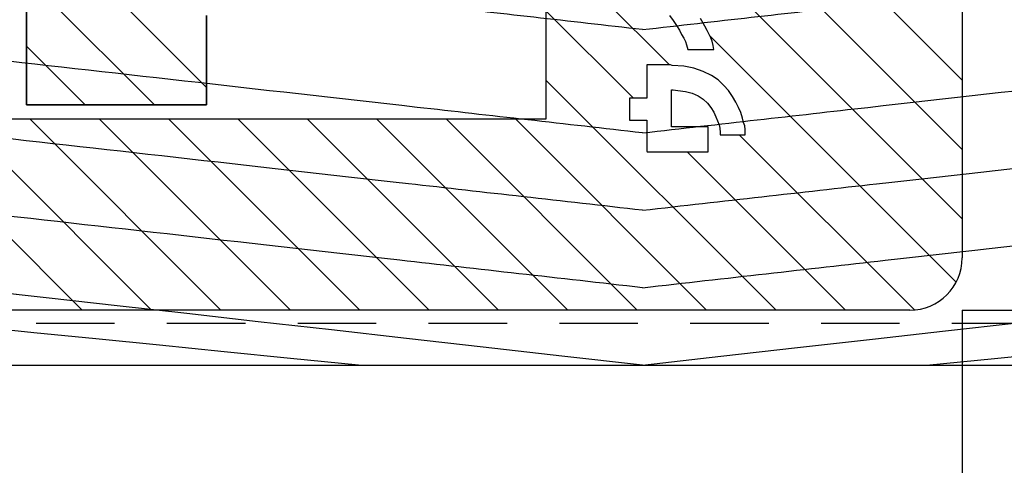
# Model space of a CAD drawing. Units: inches. Extents: x 1817 to 2624, y 135 to 695.
# Drawn here: x 2153 to 2172, y 289 to 297 of the extents above; entities that cross this region are included whole.
import ezdxf

# ---------------------------------------------------------------- set-up
doc = ezdxf.new("R2010")
doc.units = ezdxf.units.IN
doc.header["$MEASUREMENT"] = 0
doc.linetypes.add('HIDS', pattern=[2.5, 1.5, -1])
for name, color, linetype in [('02-実線-1', 7, 'Continuous'), ('03-細線', 1, 'Continuous'), ('04-破線-1', 5, 'HIDS'), ('10-寸法', 3, 'Continuous')]:
    doc.layers.add(name, color=color, linetype=linetype)
doc.styles.add('STD', font='TXT.shx', dxfattribs={"bigfont": 'bigfont.shx'})
doc.dimstyles.new('1：1', dxfattribs={"dimtxt": 3.5, "dimasz": 2.3, "dimexe": 1, "dimexo": 1, "dimgap": 1, "dimtad": 3, "dimdsep": 46, "dimtxsty": 'STD', "dimblk1": 'ARRI', "dimblk2": 'ARRI', "dimsah": 1, "dimcen": 0, "dimclrd": 3, "dimclre": 3, "dimclrt": 4, "dimadec": 0, "dimazin": 0, "dimtfac": 0.7, "dimtmove": 0, "dimatfit": 0, "dimldrblk": 'ARRI', "dimfxl": 1, "dimtvp": 1, "dimtolj": 1, "dimtzin": 0, "dimarcsym": 0})

# ---------------------------------------------------------------- blocks, each defined once
blk = doc.blocks.new('A$Cfccfab4b')
at = {"layer": '03-細線', "color": 1, "linetype": 'Continuous'}
for points, knots in [([(80.937, -2.229), (79.5, -2.067), (78.11, -1.909), (73.621, -1.402), (70.722, -1.075), (62.68, -0.171), (58.195, 0.33), (46.744, 1.6), (41.783, 2.134), (36.094, 2.726), (34.544, 2.884), (32.13, 3.126), (31.224, 3.216), (29.405, 3.396), (28.494, 3.486), (26.673, 3.663), (25.762, 3.752), (23.028, 4.014), (21.205, 4.186), (15.732, 4.693), (12.079, 5.018), (1.107, 5.941), (-6.224, 6.487), (-18.34, 7.22), (-23.115, 7.466), (-28.822, 7.697), (-29.745, 7.732), (-30.668, 7.765)], [0.17773, 0.17773, 0.17773, 0.17773, 1.231288, 1.231288, 3.693863, 3.693863, 8.619015, 8.619015, 18.469317, 18.469317, 22.857664, 22.857664, 25.587045, 25.587045, 28.316426, 28.316426, 31.045807, 31.045807, 36.504569, 36.504569, 47.422093, 47.422093, 69.257142, 69.257142, 83.416945, 83.416945, 86.147756, 86.147756, 86.147756, 86.147756]), ([(80.937, -4.242), (79.42, -4.07), (77.955, -3.905), (73.396, -3.389), (70.497, -3.063), (62.456, -2.158), (57.971, -1.657), (46.523, -0.388), (41.567, 0.146), (35.755, 0.751), (34.109, 0.918), (31.604, 1.169), (30.705, 1.258), (28.896, 1.437), (27.991, 1.525), (25.276, 1.79), (23.465, 1.964), (18.03, 2.476), (14.404, 2.805), (3.514, 3.744), (-3.76, 4.306), (-15.892, 5.08), (-20.74, 5.346), (-27.286, 5.635), (-28.977, 5.703), (-30.668, 5.764)], [0.122845, 0.122845, 0.122845, 0.122845, 1.231426, 1.231426, 3.694277, 3.694277, 8.61998, 8.61998, 18.471385, 18.471385, 23.189917, 23.189917, 25.90494, 25.90494, 28.619962, 28.619962, 34.050008, 34.050008, 44.910099, 44.910099, 66.630282, 66.630282, 81.058212, 81.058212, 86.07662, 86.07662, 86.07662, 86.07662]), ([(80.937, -5.751), (79.36, -5.573), (77.839, -5.401), (73.227, -4.88), (70.328, -4.553), (62.287, -3.649), (57.803, -3.148), (46.358, -1.879), (41.406, -1.346), (35.6, -0.741), (33.956, -0.574), (31.504, -0.329), (30.654, -0.244), (28.946, -0.076), (28.092, 0.008), (25.529, 0.258), (23.82, 0.423), (18.691, 0.908), (15.269, 1.221), (4.995, 2.117), (-1.865, 2.658), (-13.685, 3.447), (-18.639, 3.734), (-25.955, 4.079), (-28.311, 4.177), (-30.668, 4.263)], [0.081798, 0.081798, 0.081798, 0.081798, 1.231529, 1.231529, 3.694587, 3.694587, 8.620703, 8.620703, 18.472934, 18.472934, 23.191971, 23.191971, 25.757024, 25.757024, 28.322077, 28.322077, 33.452183, 33.452183, 43.712395, 43.712395, 64.23282, 64.23282, 79.011375, 79.011375, 86.022733, 86.022733, 86.022733, 86.022733]), ([(80.937, -7.261), (79.3, -7.076), (77.722, -6.897), (73.058, -6.37), (70.159, -6.044), (62.119, -5.139), (57.635, -4.638), (46.193, -3.37), (41.244, -2.837), (35.445, -2.233), (33.803, -2.066), (31.423, -1.828), (30.641, -1.75), (29.071, -1.595), (28.286, -1.518), (25.93, -1.288), (24.359, -1.136), (19.646, -0.688), (16.502, -0.398), (7.064, 0.438), (0.765, 0.949), (-11.228, 1.795), (-16.921, 2.142), (-25.301, 2.549), (-27.984, 2.664), (-30.668, 2.762)], [0.04085, 0.04085, 0.04085, 0.04085, 1.231632, 1.231632, 3.694897, 3.694897, 8.621425, 8.621425, 18.474483, 18.474483, 23.194024, 23.194024, 25.553563, 25.553563, 27.913102, 27.913102, 32.632179, 32.632179, 42.070334, 42.070334, 60.946644, 60.946644, 77.965928, 77.965928, 85.969152, 85.969152, 85.969152, 85.969152]), ([(80.937, -2.229), (82.374, -2.067), (83.763, -1.909), (88.253, -1.402), (91.152, -1.075), (99.194, -0.171), (103.679, 0.33), (113.283, 1.395), (117.533, 1.857), (120.966, 2.222)], [0.17773, 0.17773, 0.17773, 0.17773, 1.231288, 1.231288, 3.693863, 3.693863, 8.619015, 8.619015, 16.085593, 16.085593, 16.085593, 16.085593]), ([(80.937, -8.771), (47.001, -4.929), (38.824, -4.071), (14.27, -1.632), (-2.13, -0.186), (-22.605, 0.928), (-26.635, 1.114), (-30.668, 1.261)], [0, 0, 0, 0, 24.620103, 24.620103, 73.86031, 73.86031, 85.915458, 85.915458, 85.915458, 85.915458]), ([(80.937, -4.242), (82.454, -4.07), (83.918, -3.905), (88.478, -3.389), (91.377, -3.063), (99.418, -2.158), (103.903, -1.657), (115.142, -0.411), (120.034, 0.116), (123.912, 0.521)], [0.122845, 0.122845, 0.122845, 0.122845, 1.231426, 1.231426, 3.694277, 3.694277, 8.61998, 8.61998, 18.202308, 18.202308, 18.202308, 18.202308]), ([(75.397, -8.771), (46.851, -5.919), (38.63, -5.056), (13.95, -2.606), (-2.527, -1.157), (-22.917, -0.059), (-26.791, 0.119), (-30.668, 0.261)], [0, 0, 0, 0, 24.757444, 24.757444, 74.272332, 74.272332, 85.878945, 85.878945, 85.878945, 85.878945]), ([(80.937, -5.751), (82.514, -5.573), (84.035, -5.401), (88.647, -4.88), (91.546, -4.553), (99.587, -3.649), (104.071, -3.148), (115.516, -1.879), (120.468, -1.346), (124.993, -0.875), (125.569, -0.815), (126.127, -0.758)], [0.081798, 0.081798, 0.081798, 0.081798, 1.231529, 1.231529, 3.694587, 3.694587, 8.620703, 8.620703, 18.472934, 18.472934, 19.97839, 19.97839, 19.97839, 19.97839]), ([(80.937, -7.261), (82.574, -7.076), (84.151, -6.897), (88.815, -6.37), (91.715, -6.044), (99.755, -5.139), (104.239, -4.638), (115.681, -3.37), (120.63, -2.837), (125.918, -2.287), (127.16, -2.159), (128.346, -2.039)], [0.04085, 0.04085, 0.04085, 0.04085, 1.231632, 1.231632, 3.694897, 3.694897, 8.621425, 8.621425, 18.474483, 18.474483, 21.909859, 21.909859, 21.909859, 21.909859]), ([(86.477, -8.771), (115.023, -5.919), (123.243, -5.056), (131.665, -4.22), (131.861, -4.201), (132.056, -4.181)], [0, 0, 0, 0, 24.757444, 24.757444, 25.34517, 25.34517, 25.34517, 25.34517])]:
    blk.add_open_spline(points, degree=3, knots=knots, dxfattribs=at)
blk.add_open_spline([(80.937, -8.771), (113.956, -5.033), (122.589, -4.119), (130.571, -3.324)], degree=3, dxfattribs=at)
blk = doc.blocks.new('A$Ce58e12f1')
at = {"layer": '02-実線-1'}
for p, q in [((-9.796, -12.586), (-9.796, 16.414)), ((-6.148, -5.631), (-6.148, 4.572)), ((-6.148, -5.631), (-6.148, 4.572)), ((-3.714, 4.297), (-5.873, 4.297)), ((-5.873, 4.297), (-5.873, 0.857)), ((-5.873, 4.297), (-3.714, 4.297)), ((-5.873, 0.857), (-5.873, 4.297)), ((-5.873, 0.857), (-5.863, 0.857)), ((-5.863, 0.857), (-5.873, 0.857)), ((-5.863, 0.857), (-5.841, 0.857)), ((-5.841, 0.857), (-5.863, 0.857)), ((-5.841, 0.857), (-5.778, 0.857)), ((-5.778, 0.857), (-5.841, 0.857)), ((-5.778, 0.857), (-5.683, 0.857)), ((-5.683, 0.857), (-5.778, 0.857)), ((-5.683, 0.857), (-5.556, 0.857)), ((-5.556, 0.857), (-5.683, 0.857)), ((-5.556, 0.857), (-5.397, 0.857)), ((-5.397, 0.857), (-5.556, 0.857)), ((-5.397, 0.857), (-5.228, 0.857)), ((-5.228, 0.857), (-5.397, 0.857)), ((-5.228, 0.857), (-4.857, 0.857)), ((-4.857, 0.857), (-5.228, 0.857)), ((-4.857, 0.857), (-4.487, 0.857)), ((-4.487, 0.857), (-4.857, 0.857)), ((-4.487, 0.857), (-4.317, 0.857)), ((-4.317, 0.857), (-4.487, 0.857)), ((-4.317, 0.857), (-4.169, 0.857)), ((-4.169, 0.857), (-4.317, 0.857)), ((-3.884, -5.631), (-6.148, -5.631)), ((-3.884, -5.631), (-6.148, -5.631)), ((-6.158, -7.228), (-6.169, -7.228)), ((-6.169, -7.228), (-6.169, -7.249)), ((-6.169, -7.249), (-6.169, -7.27)), ((-6.169, -7.27), (-6.169, -7.344)), ((-6.126, -7.228), (-6.158, -7.228)), ((-6.084, -7.228), (-6.126, -7.228)), ((-5.883, -7.228), (-6.084, -7.228)), ((-5.788, -7.228), (-5.883, -7.228)), ((-5.756, -7.228), (-5.788, -7.228)), ((-5.745, -7.228), (-5.756, -7.228)), ((-5.745, -7.249), (-5.745, -7.228)), ((-5.745, -7.302), (-5.745, -7.249)), ((-5.745, -7.471), (-5.745, -7.302)), ((-6.169, -7.344), (-6.169, -7.429)), ((-6.169, -7.429), (-6.169, -7.503)), ((-6.169, -7.503), (-6.169, -7.556)), ((-5.745, -7.535), (-5.745, -7.471)), ((-6.761, -7.556), (-6.772, -7.566)), ((-6.772, -7.566), (-6.772, -7.577)), ((-6.772, -7.577), (-6.772, -7.609)), ((-6.772, -7.609), (-6.772, -7.693)), ((-6.772, -7.693), (-6.772, -7.81)), ((-6.74, -7.556), (-6.761, -7.556)), ((-6.698, -7.556), (-6.74, -7.556)), ((-6.634, -7.556), (-6.698, -7.556)), ((-6.56, -7.556), (-6.634, -7.556)), ((-6.412, -7.556), (-6.56, -7.556)), ((-6.275, -7.556), (-6.412, -7.556)), ((-6.222, -7.556), (-6.275, -7.556)), ((-6.179, -7.556), (-6.222, -7.556)), ((-6.169, -7.556), (-6.179, -7.556)), ((-5.745, -7.556), (-5.745, -7.535)), ((-5.735, -7.556), (-5.745, -7.556)), ((-5.692, -7.556), (-5.735, -7.556)), ((-5.64, -7.556), (-5.692, -7.556)), ((-5.576, -7.556), (-5.64, -7.556)), ((-5.258, -7.556), (-5.576, -7.556)), ((-5.195, -7.556), (-5.258, -7.556)), ((-5.153, -7.556), (-5.195, -7.556)), ((-5.121, -7.556), (-5.153, -7.556)), ((-5.11, -7.556), (-5.121, -7.556)), ((-5.11, -7.577), (-5.11, -7.556)), ((-5.11, -7.609), (-5.11, -7.577)), ((-5.11, -7.704), (-5.11, -7.609)), ((-5.11, -7.916), (-5.11, -7.704)), ((-6.772, -7.81), (-6.772, -7.947)), ((-6.772, -7.947), (-6.772, -8.096)), ((-6.296, -8.064), (-6.296, -8.032)), ((-6.296, -8.032), (-6.264, -8.032)), ((-6.296, -8.106), (-6.296, -8.064)), ((-6.264, -8.032), (-6.211, -8.032)), ((-6.211, -8.032), (-6.137, -8.032)), ((-6.137, -8.032), (-6.052, -8.032)), ((-6.052, -8.032), (-5.872, -8.032)), ((-5.872, -8.032), (-5.714, -8.032)), ((-5.714, -8.032), (-5.65, -8.032)), ((-5.65, -8.032), (-5.608, -8.032)), ((-5.608, -8.032), (-5.587, -8.032)), ((-5.587, -8.064), (-5.597, -8.148)), ((-5.587, -8.032), (-5.587, -8.064)), ((-5.132, -8.265), (-5.121, -8.043)), ((-5.121, -8.043), (-5.11, -8.011)), ((-5.11, -7.958), (-5.11, -7.916)), ((-5.11, -7.99), (-5.11, -7.958)), ((-5.11, -8), (-5.11, -7.99)), ((-5.11, -8.011), (-5.11, -8)), ((-4.264, -8.064), (-4.359, -8.127)), ((-4.168, -7.99), (-4.264, -8.064)), ((-6.772, -8.096), (-6.772, -8.392)), ((-6.296, -8.18), (-6.296, -8.106)), ((-6.296, -8.35), (-6.296, -8.18)), ((-5.597, -8.148), (-5.618, -8.297)), ((-5.174, -8.455), (-5.132, -8.265)), ((-4.602, -8.265), (-4.666, -8.297)), ((-4.528, -8.223), (-4.602, -8.265)), ((-4.444, -8.18), (-4.528, -8.223)), ((-4.359, -8.127), (-4.444, -8.18)), ((-6.772, -8.392), (-6.772, -8.519)), ((-6.296, -8.529), (-6.296, -8.35)), ((-5.65, -8.424), (-5.703, -8.54)), ((-5.618, -8.297), (-5.65, -8.424)), ((-5.237, -8.635), (-5.174, -8.455)), ((-4.729, -8.318), (-4.814, -8.339)), ((-4.814, -8.339), (-4.814, -8.36)), ((-4.814, -8.36), (-4.814, -8.413)), ((-4.814, -8.413), (-4.814, -8.498)), ((-4.666, -8.297), (-4.729, -8.318)), ((-6.772, -8.519), (-6.772, -8.625)), ((-6.772, -8.625), (-6.772, -8.699)), ((-6.296, -8.604), (-6.296, -8.529)), ((-6.296, -8.667), (-6.296, -8.604)), ((-5.766, -8.635), (-5.841, -8.72)), ((-5.703, -8.54), (-5.766, -8.635)), ((-5.311, -8.794), (-5.237, -8.635)), ((-4.814, -8.498), (-4.814, -8.593)), ((-4.814, -8.593), (-4.814, -8.678)), ((-4.369, -8.667), (-4.221, -8.582)), ((-6.772, -8.699), (-6.772, -8.72)), ((-6.772, -8.72), (-6.772, -8.731)), ((-6.772, -8.731), (-6.761, -8.731)), ((-6.761, -8.731), (-6.74, -8.731)), ((-6.74, -8.731), (-6.698, -8.731)), ((-6.698, -8.731), (-6.645, -8.731)), ((-6.645, -8.731), (-6.529, -8.731)), ((-6.529, -8.731), (-6.412, -8.731)), ((-6.412, -8.731), (-6.37, -8.731)), ((-6.37, -8.731), (-6.327, -8.731)), ((-6.327, -8.731), (-6.306, -8.731)), ((-6.306, -8.731), (-6.296, -8.731)), ((-6.296, -8.709), (-6.296, -8.667)), ((-6.296, -8.731), (-6.296, -8.709)), ((-6.01, -8.836), (-6.105, -8.879)), ((-5.925, -8.783), (-6.01, -8.836)), ((-5.841, -8.72), (-5.925, -8.783)), ((-5.396, -8.921), (-5.311, -8.794)), ((-4.814, -8.678), (-4.814, -8.762)), ((-4.814, -8.762), (-4.814, -8.815)), ((-4.814, -8.815), (-4.814, -8.836)), ((-4.814, -8.836), (-4.74, -8.826)), ((-4.74, -8.826), (-4.655, -8.805)), ((-4.655, -8.805), (-4.592, -8.783)), ((-4.592, -8.783), (-4.528, -8.752)), ((-4.528, -8.752), (-4.454, -8.709)), ((-4.454, -8.709), (-4.369, -8.667)), ((-6.433, -8.963), (-6.444, -8.963)), ((-6.444, -8.963), (-6.444, -8.995)), ((-6.444, -8.995), (-6.444, -9.027)), ((-6.444, -9.027), (-6.444, -9.133)), ((-6.412, -8.963), (-6.433, -8.963)), ((-6.38, -8.963), (-6.412, -8.963)), ((-6.338, -8.953), (-6.38, -8.963)), ((-6.317, -8.953), (-6.338, -8.953)), ((-6.253, -8.942), (-6.317, -8.953)), ((-6.179, -8.91), (-6.253, -8.942)), ((-6.105, -8.879), (-6.179, -8.91)), ((-5.597, -9.122), (-5.502, -9.027)), ((-5.502, -9.027), (-5.396, -8.921)), ((-6.444, -9.133), (-6.444, -9.26)), ((-5.819, -9.26), (-5.714, -9.196)), ((-5.714, -9.196), (-5.597, -9.122)), ((-6.444, -9.26), (-6.444, -9.366)), ((-6.444, -9.366), (-6.444, -9.408)), ((-6.444, -9.408), (-6.444, -9.429)), ((-6.275, -9.429), (-6.211, -9.408)), ((-6.211, -9.408), (-6.126, -9.387)), ((-6.126, -9.387), (-6.021, -9.355)), ((-6.021, -9.355), (-5.925, -9.313)), ((-5.925, -9.313), (-5.819, -9.26)), ((-6.444, -9.429), (-6.444, -9.44)), ((-6.444, -9.44), (-6.423, -9.44)), ((-6.423, -9.44), (-6.359, -9.44)), ((-6.359, -9.44), (-6.317, -9.44)), ((-6.317, -9.44), (-6.306, -9.429)), ((-6.306, -9.429), (-6.275, -9.429)), ((6.704, -13.586), (-8.796, -13.586))]:
    blk.add_line(p, q, dxfattribs=at)
blk.add_arc((-8.796, -12.586), 1, 180, 270, dxfattribs=at)
blk = doc.blocks.new('A$Cf82a1a18')
at = {"layer": '03-細線', "linetype": 'Continuous'}
for p, q in [((-9.815, -0.486), (-0.854, 8.476)), ((-9.815, 0.84), (-4.452, 6.204)), ((-5.892, 0.786), (-4.773, 1.905)), ((-9.815, -1.811), (-6.167, 1.837)), ((-5.892, -0.54), (-3.739, 1.614)), ((-5.561, -1.534), (-3.401, 0.625)), ((-9.815, -3.137), (-6.167, 0.511)), ((-9.815, -4.463), (-6.167, -0.815)), ((-9.815, -5.789), (-6.167, -2.141)), ((-9.815, -7.115), (-6.167, -3.467)), ((-9.815, -8.44), (-6.167, -4.792)), ((-9.815, -9.766), (-6.167, -6.118)), ((-9.815, -11.092), (-6.167, -7.444)), ((-9.815, -12.418), (-5.419, -8.022)), ((-5.764, -9.693), (-4.093, -8.022)), ((-5.129, -10.384), (-2.768, -8.022)), ((-9.815, -13.744), (-6.791, -10.719)), ((-5.42, -15.978), (-0.278, -10.836)), ((-9.282, -15.862), (-4.579, -11.159)), ((-9.811, -15.066), (-6.463, -11.717)), ((-8.072, -15.978), (-3.925, -11.831)), ((-6.746, -15.978), (-2.493, -11.725))]:
    blk.add_line(p, q, dxfattribs=at)
at = {"layer": '03-細線'}
blk.add_blockref('A$Ce58e12f1', (-0.019, -2.391), dxfattribs=at)
blk = doc.blocks.new('ARRI')
at = {"color": 0, "linetype": 'ByBlock'}
for p, q in [((0, 0), (-1, 0.2126)), ((-1, -0.2126), (0, 0)), ((0, 0), (-1, 0))]:
    blk.add_line(p, q, dxfattribs=at)
blk = doc.blocks.new('*D133')
at = {"layer": '10-寸法', "color": 3, "lineweight": -2, "transparency": 16777216}
for p, q in [((2055.277, 289.892), (2055.277, 266.542)), ((2155.277, 277.122), (2155.277, 266.542)), ((2057.577, 267.542), (2152.977, 267.542))]:
    blk.add_line(p, q, dxfattribs=at)
at = {"layer": 'Defpoints', "color": 0, "transparency": 16777216}
for p in [(2055.277, 290.892), (2155.277, 278.122), (2155.277, 267.542)]:
    blk.add_point(p, dxfattribs=at)
at = {"layer": '10-寸法', "color": 3, "lineweight": -2, "transparency": 16777216, "xscale": 2.3, "yscale": 2.3, "zscale": 2.3, "rotation": 180}
blk.add_blockref('ARRI', (2055.277, 267.542), dxfattribs=at)
at = {"layer": '10-寸法', "color": 3, "lineweight": -2, "transparency": 16777216, "xscale": 2.3, "yscale": 2.3, "zscale": 2.3}
blk.add_blockref('ARRI', (2155.277, 267.542), dxfattribs=at)
at = {"layer": '10-寸法', "color": 4, "transparency": 16777216, "insert": (2105.277, 270.292), "char_height": 3.5, "attachment_point": 5, "style": 'STD'}
blk.add_mtext('\\A1;100', dxfattribs=at)
blk = doc.blocks.new('*D134')
at = {"layer": '10-寸法', "color": 3, "lineweight": -2, "transparency": 16777216}
for p, q in [((2139.777, 291.642), (2139.777, 277.122)), ((2170.777, 291.642), (2170.777, 277.122)), ((2168.477, 278.122), (2142.077, 278.122))]:
    blk.add_line(p, q, dxfattribs=at)
at = {"layer": 'Defpoints', "color": 0, "transparency": 16777216}
for p in [(2139.777, 292.642), (2170.777, 292.642), (2139.777, 278.122)]:
    blk.add_point(p, dxfattribs=at)
at = {"layer": '10-寸法', "color": 3, "lineweight": -2, "transparency": 16777216, "xscale": 2.3, "yscale": 2.3, "zscale": 2.3, "rotation": 180}
blk.add_blockref('ARRI', (2139.777, 278.122), dxfattribs=at)
at = {"layer": '10-寸法', "color": 3, "lineweight": -2, "transparency": 16777216, "xscale": 2.3, "yscale": 2.3, "zscale": 2.3}
blk.add_blockref('ARRI', (2170.777, 278.122), dxfattribs=at)
at = {"layer": '10-寸法', "color": 4, "transparency": 16777216, "insert": (2155.277, 280.872), "char_height": 3.5, "attachment_point": 5, "style": 'STD'}
blk.add_mtext('\\A1;31', dxfattribs=at)
blk = doc.blocks.new('*D135')
at = {"layer": '10-寸法', "color": 3, "lineweight": -2, "transparency": 16777216}
for p, q in [((2170.777, 309.142), (2182.563, 309.142)), ((2181.563, 293.942), (2181.563, 306.842)), ((2170.777, 291.642), (2182.563, 291.642))]:
    blk.add_line(p, q, dxfattribs=at)
at = {"layer": 'Defpoints', "color": 0, "transparency": 16777216}
for p in [(2169.777, 309.142), (2181.563, 309.142), (2169.777, 291.642)]:
    blk.add_point(p, dxfattribs=at)
at = {"layer": '10-寸法', "color": 3, "lineweight": -2, "transparency": 16777216, "xscale": 2.3, "yscale": 2.3, "zscale": 2.3}
for p, rotation in [((2181.563, 309.142), 90), ((2181.563, 291.642), 270)]:
    blk.add_blockref('ARRI', p, dxfattribs=dict(at, rotation=rotation))
at = {"layer": '10-寸法', "color": 4, "transparency": 16777216, "insert": (2178.813, 300.392), "char_height": 3.5, "attachment_point": 5, "rotation": 90, "style": 'STD'}
blk.add_mtext('\\A1;17.5', dxfattribs=at)

msp = doc.modelspace()

# ---------------------------------------------------------------- linework, layer by layer
at = {"layer": '02-実線-1'}
msp.add_lwpolyline([(2504.993, 310.192), (2055.577, 310.192), (2055.277, 309.892), (2055.277, 290.892), (2055.577, 290.592), (2504.993, 290.592), (2505.293, 290.892), (2505.293, 309.892)], close=True, dxfattribs=at)
at = {"layer": '04-破線-1'}
msp.add_lwpolyline([(2504.993, 309.392), (2055.577, 309.392), (2055.577, 291.392), (2504.993, 291.392)], close=True, dxfattribs=at)

# ---------------------------------------------------------------- block references
at = {"rotation": 90}
msp.add_blockref('A$Cf82a1a18', (2154.799, 301.457), dxfattribs=at)
at = {"layer": '03-細線', "xscale": 0.98, "yscale": 0.98, "zscale": 0.98}
msp.add_blockref('A$Cfccfab4b', (2085.348, 299.187), dxfattribs=at)

# ---------------------------------------------------------------- dimensions: what is measured, and where the dimension line sits
at = {"layer": '10-寸法'}
dim = msp.add_linear_dim(base=(2181.563, 309.142), p1=(2169.777, 291.642), p2=(2169.777, 309.142), angle=90, dimstyle='1：1', dxfattribs=at)
dim.commit()
dim.dimension.update_dxf_attribs({"geometry": '*D135', "text_midpoint": (2178.813, 300.392)})
for base, p1, p2, picture, middle in [((2139.777, 278.122), (2170.777, 292.642), (2139.777, 292.642), '*D134', (2155.277, 280.872)), ((2155.277, 267.542), (2055.277, 290.892), (2155.277, 278.122), '*D133', (2105.277, 270.292))]:
    dim = msp.add_linear_dim(base=base, p1=p1, p2=p2, dimstyle='1：1', dxfattribs=at)
    dim.commit()
    dim.dimension.update_dxf_attribs({"geometry": picture, "text_midpoint": middle})

doc.saveas('drawing.dxf')
